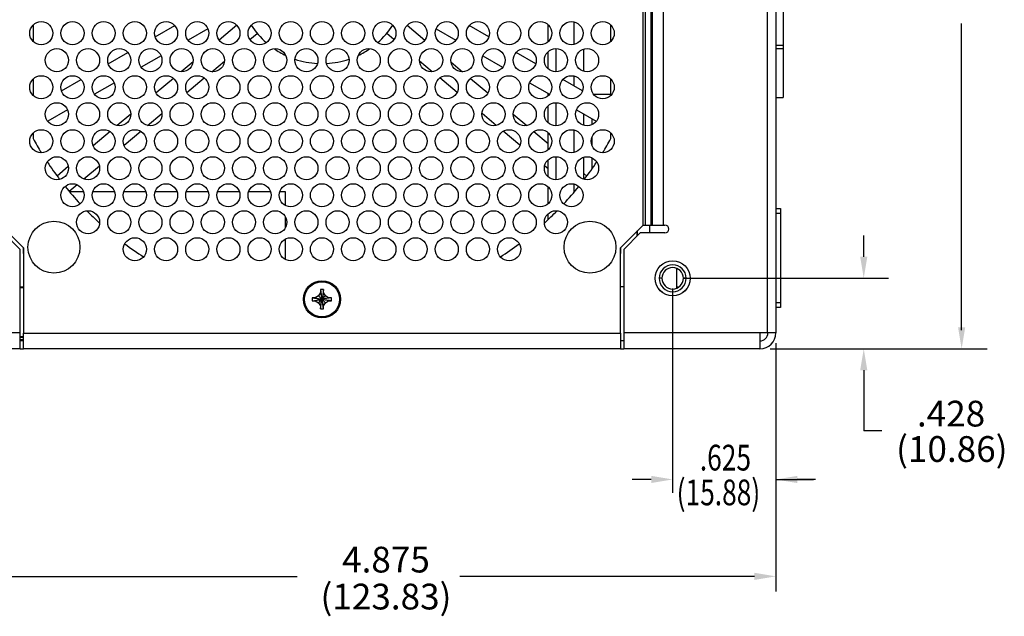
# Model space of a CAD drawing. Extents: x 0 to 68, y 0 to 44.
# Drawn here: x 12.5 to 18.5, y 14 to 17.7 of the extents above; entities that cross this region are included whole.
import ezdxf

# ---------------------------------------------------------------- set-up
doc = ezdxf.new("R2010")
doc.units = 0
doc.header["$MEASUREMENT"] = 0
doc.layers.add('DIM', color=1, linetype='CONTINUOUS')
doc.layers.add('PART', color=4, linetype='CONTINUOUS')
doc.styles.add('SLDTEXTSTYLE0', font='TXT', dxfattribs={"width": 0.75})

msp = doc.modelspace()

# ---------------------------------------------------------------- linework, layer by layer
at = {"layer": 'DIM'}
for p, q in [((18.2211, 15.7807), (18.2211, 17.6401)), ((17.6278, 16.2257), (17.6278, 16.3557)), ((16.5324, 16.0957), (17.7787, 16.0957)), ((16.4699, 16.0332), (16.4699, 14.795)), ((17.0949, 15.7017), (17.0949, 14.795)), ((17.0949, 15.7017), (17.0949, 14.1975)), ((17.0614, 15.6682), (18.3758, 15.6682)), ((17.0614, 15.6682), (17.9829, 15.6682)), ((17.6278, 15.5382), (17.6278, 15.1714)), ((17.7381, 15.1714), (17.6278, 15.1714)), ((16.3399, 14.8764), (16.2236, 14.8764)), ((17.0949, 14.8764), (17.324, 14.8764)), ((17.3352, 14.8764), (17.2249, 14.8764)), ((12.3499, 14.2891), (14.1945, 14.2891)), ((16.9649, 14.2891), (15.1811, 14.2891))]:
    msp.add_line(p, q, dxfattribs=at)
for points in [[(17.6495, 16.2257), (17.6062, 16.2257), (17.6278, 16.0957)], [(18.2427, 15.7982), (18.1994, 15.7982), (18.2211, 15.6682)], [(17.6495, 15.5382), (17.6062, 15.5382), (17.6278, 15.6682)], [(16.3399, 14.8981), (16.3399, 14.8548), (16.4699, 14.8764)], [(17.2249, 14.8981), (17.2249, 14.8548), (17.0949, 14.8764)], [(16.9649, 14.3108), (16.9649, 14.2674), (17.0949, 14.2891)]]:
    msp.add_solid(points, dxfattribs=at)
at = {"layer": 'PART', "linetype": 'CONTINUOUS'}
for p, q in [((17.0449, 15.7662), (17.0449, 20.2182)), ((17.0949, 20.2182), (17.0949, 15.7642)), ((16.2914, 16.4182), (16.2914, 19.3122)), ((16.3038, 19.3137), (16.3038, 16.4182)), ((16.3377, 19.3137), (16.3377, 16.4182)), ((16.3456, 19.3137), (16.3456, 16.4182)), ((16.4134, 19.3137), (16.4134, 16.4182)), ((17.1396, 17.7165), (17.1396, 17.5078)), ((12.5939, 17.6298), (12.5939, 17.5318)), ((13.3335, 17.5587), (13.4523, 17.6273)), ((13.6538, 17.6072), (13.5337, 17.5379)), ((13.8286, 17.6291), (13.7216, 17.5393)), ((14.8613, 17.6291), (14.9683, 17.5393)), ((15.0361, 17.6072), (15.1562, 17.5379)), ((15.3564, 17.5587), (15.2376, 17.6273)), ((15.7152, 17.5292), (15.7152, 17.6324)), ((15.8722, 17.5125), (15.8722, 17.6491)), ((16.096, 17.5318), (16.096, 17.6298)), ((13.9086, 17.5421), (13.9529, 17.5792)), ((14.7812, 17.5421), (14.737, 17.5792)), ((15.7641, 17.3471), (15.7641, 17.4871)), ((15.9314, 17.3501), (15.9314, 17.4842)), ((17.0949, 17.5078), (17.1396, 17.5078)), ((17.0949, 17.4872), (17.1396, 17.4872)), ((17.1396, 17.5078), (17.1396, 17.4872)), ((17.1396, 17.4872), (17.1396, 17.1919)), ((13.05, 17.395), (13.1688, 17.4636)), ((13.3703, 17.4435), (13.2502, 17.3742)), ((13.6478, 17.4774), (13.6303, 17.4627)), ((15.0421, 17.4774), (15.0596, 17.4627)), ((15.3196, 17.4435), (15.4397, 17.3742)), ((15.6399, 17.395), (15.5211, 17.4636)), ((15.7152, 17.3655), (15.7152, 17.4688)), ((13.5637, 17.4068), (13.4926, 17.3471)), ((13.6767, 17.3474), (13.7532, 17.4117)), ((15.0132, 17.3474), (14.9367, 17.4117)), ((15.1262, 17.4068), (15.1973, 17.3471)), ((13.4449, 17.3071), (13.3393, 17.2185)), ((13.5266, 17.2215), (13.6312, 17.3093)), ((15.1632, 17.2215), (15.0587, 17.3093)), ((15.245, 17.3071), (15.3506, 17.2185)), ((15.8722, 17.2609), (15.8722, 17.3218)), ((12.5939, 17.3024), (12.5939, 17.2045)), ((12.7665, 17.2313), (12.8853, 17.2999)), ((13.0868, 17.2798), (12.9667, 17.2105)), ((15.6031, 17.2798), (15.7232, 17.2105)), ((15.9234, 17.2313), (15.8046, 17.2999)), ((16.096, 17.2045), (16.096, 17.3024)), ((15.7152, 17.2018), (15.7152, 17.2151)), ((15.9894, 17.2122), (16.096, 17.2122)), ((17.0949, 17.1919), (17.1396, 17.1919)), ((15.7152, 17.0381), (15.7152, 17.1414)), ((15.7641, 17.0198), (15.7641, 17.1597)), ((12.8033, 17.1162), (12.6832, 17.0468)), ((13.1864, 17.0902), (13.1038, 17.0209)), ((13.2886, 17.0218), (13.3753, 17.0945)), ((15.4012, 17.0218), (15.3146, 17.0945)), ((15.5034, 17.0902), (15.5861, 17.0209)), ((15.8866, 17.1162), (16.0067, 17.0468)), ((15.9314, 17.0227), (15.9314, 17.0903)), ((15.9808, 17.0618), (15.9808, 17.0262)), ((12.5939, 16.9751), (12.5939, 16.9418)), ((13.0605, 16.9845), (12.9577, 16.8983)), ((13.1454, 16.9016), (13.2464, 16.9864)), ((15.5445, 16.9016), (15.4434, 16.9864)), ((15.6294, 16.9845), (15.7152, 16.9126)), ((15.7152, 16.8744), (15.7152, 16.9777)), ((15.8722, 16.8578), (15.8722, 16.9944)), ((15.9808, 16.9516), (15.9808, 16.9005)), ((16.096, 16.9418), (16.096, 16.9751)), ((15.7641, 16.6924), (15.7641, 16.8324)), ((15.9314, 16.6953), (15.9314, 16.8295)), ((15.9808, 16.826), (15.9808, 16.7575)), ((12.8077, 16.7725), (12.7396, 16.7153)), ((12.9018, 16.6973), (12.996, 16.7763)), ((15.7152, 16.7584), (15.6938, 16.7763)), ((15.7152, 16.7108), (15.7152, 16.8141)), ((15.9314, 16.7312), (15.9503, 16.7153)), ((12.8129, 16.6226), (12.8609, 16.6629)), ((15.7152, 16.5471), (15.7152, 16.6504)), ((15.8722, 16.6168), (15.8722, 16.6671)), ((12.8136, 16.6217), (12.8991, 16.6217)), ((12.9558, 16.6217), (13.0881, 16.6217)), ((13.1448, 16.6217), (13.2771, 16.6217)), ((13.3338, 16.6217), (13.4661, 16.6217)), ((13.5228, 16.6217), (13.6551, 16.6217)), ((13.7118, 16.6217), (13.8441, 16.6217)), ((13.9008, 16.6217), (14.0331, 16.6217)), ((14.0898, 16.6217), (14.1225, 16.6217)), ((14.1225, 16.6217), (14.1225, 16.5372)), ((14.1225, 16.4693), (14.1225, 16.4008)), ((15.7152, 16.4513), (15.7152, 16.4867)), ((15.7641, 16.4989), (15.7641, 16.505)), ((17.0949, 16.5182), (17.1229, 16.5182)), ((17.1229, 16.4882), (17.0949, 16.4882)), ((17.1229, 16.5182), (17.1229, 16.4882)), ((17.1229, 16.4882), (17.1229, 16.1507)), ((12.3984, 16.4182), (12.5364, 16.2802)), ((16.1534, 16.2802), (16.2914, 16.4182)), ((16.2914, 16.4182), (16.3038, 16.4182)), ((16.3038, 16.4182), (16.3377, 16.4182)), ((16.33, 16.4182), (16.33, 16.3702)), ((16.3377, 16.4182), (16.3456, 16.4182)), ((16.3456, 16.4182), (16.4134, 16.4182)), ((16.4134, 16.4182), (16.4234, 16.4182)), ((12.5164, 16.2702), (12.4164, 16.3702)), ((16.2734, 16.3702), (16.1734, 16.2702)), ((16.2558, 16.3525), (16.2558, 16.3825)), ((16.2558, 16.3825), (16.2558, 16.3525)), ((16.4234, 16.3702), (16.2734, 16.3702)), ((14.1225, 16.3329), (14.1225, 16.2099)), ((12.5164, 15.7642), (12.5164, 16.2702)), ((12.5339, 16.2827), (12.5339, 16.2645)), ((12.5364, 16.2802), (12.5364, 15.7632)), ((16.1534, 15.7632), (16.1534, 16.2802)), ((16.156, 16.2645), (16.156, 16.2827)), ((16.1734, 16.2702), (16.1734, 15.7642)), ((16.495, 16.0356), (16.495, 16.1557)), ((17.1239, 16.1507), (17.1229, 16.1507)), ((17.1239, 16.1457), (17.1229, 16.1457)), ((17.1229, 16.1457), (17.1229, 15.9482)), ((17.1239, 16.1507), (17.1239, 16.1457)), ((16.4048, 16.0957), (16.3879, 16.0957)), ((16.5519, 16.0957), (16.535, 16.0957)), ((12.5164, 16.0432), (12.5364, 16.0432)), ((12.5364, 16.0369), (12.5164, 16.0369)), ((14.3359, 16.0087), (14.3244, 15.9887)), ((14.3539, 16.0267), (14.3359, 16.0267)), ((14.3359, 16.0267), (14.3359, 16.0087)), ((14.3539, 16.0087), (14.3539, 16.0267)), ((14.3655, 15.9887), (14.3539, 16.0087)), ((16.1734, 16.0432), (16.1534, 16.0432)), ((16.495, 16.0432), (16.5084, 16.0432)), ((14.3044, 15.9772), (14.2864, 15.9772)), ((14.2864, 15.9772), (14.2864, 15.9592)), ((14.2864, 15.9772), (14.3449, 15.9682)), ((14.2864, 15.9592), (14.3044, 15.9592)), ((14.3244, 15.9887), (14.3044, 15.9772)), ((14.3044, 15.9592), (14.3244, 15.9476)), ((14.3244, 15.9476), (14.3359, 15.9277)), ((14.4034, 15.9772), (14.3449, 15.9682)), ((14.3539, 15.9277), (14.3655, 15.9476)), ((14.3854, 15.9772), (14.3655, 15.9887)), ((14.3655, 15.9476), (14.3854, 15.9592)), ((14.4034, 15.9772), (14.3854, 15.9772)), ((14.3854, 15.9592), (14.4034, 15.9592)), ((14.4034, 15.9592), (14.4034, 15.9772)), ((17.0949, 15.9482), (17.1229, 15.9482)), ((17.1229, 15.9482), (17.1229, 15.9182)), ((14.3359, 15.9277), (14.3359, 15.9097)), ((14.3359, 15.9097), (14.3539, 15.9097)), ((14.3539, 15.9097), (14.3539, 15.9277)), ((17.1229, 15.9182), (17.0949, 15.9182)), ((12.5164, 15.7642), (3.0949, 15.7642)), ((12.5164, 15.6682), (12.5164, 15.7642)), ((12.5364, 15.7632), (16.1534, 15.7632)), ((12.5364, 15.6672), (12.5364, 15.7632)), ((16.1534, 15.7632), (16.1534, 15.6672)), ((16.9989, 15.7642), (16.1734, 15.7642)), ((16.1734, 15.7642), (16.1734, 15.6682)), ((16.9989, 15.7662), (17.0449, 15.7662)), ((16.9989, 15.7642), (16.9989, 15.7662)), ((16.9989, 15.7642), (16.9989, 15.6682)), ((17.0949, 15.7642), (16.9989, 15.7642)), ((12.5164, 15.743), (12.5364, 15.743)), ((12.5364, 15.7368), (12.5164, 15.7368)), ((12.5164, 15.7243), (12.5364, 15.7243)), ((12.5364, 15.7181), (12.5164, 15.7181)), ((12.5364, 15.7162), (12.5164, 15.7162)), ((12.536, 15.7368), (12.536, 15.743)), ((12.536, 15.7181), (12.536, 15.7243)), ((16.1734, 15.7162), (16.1534, 15.7162)), ((12.5164, 15.6682), (3.0949, 15.6682)), ((12.5164, 15.6682), (12.5363, 15.6682)), ((16.1534, 15.6672), (12.5364, 15.6672)), ((16.1534, 15.6682), (16.1734, 15.6682)), ((16.9989, 15.6682), (16.1734, 15.6682))]:
    msp.add_line(p, q, dxfattribs=at)
at = {"layer": 'PART', "linetype": 'CONTINUOUS', "flags": 128}
for points in [[(14.3359, 16.0267), (14.3381, 16.0127), (14.3405, 15.9972), (14.3426, 15.9832), (14.3449, 15.9682)], [(14.3359, 16.0087), (14.3381, 15.999), (14.3405, 15.9883), (14.3426, 15.9785), (14.3449, 15.9682)], [(14.3539, 16.0267), (14.3518, 16.0127), (14.3494, 15.9972), (14.3472, 15.9832), (14.3449, 15.9682)], [(14.3539, 16.0087), (14.3518, 15.999), (14.3494, 15.9883), (14.3472, 15.9785), (14.3449, 15.9682)], [(14.2864, 15.9592), (14.3004, 15.9613), (14.3159, 15.9637), (14.3299, 15.9658), (14.3449, 15.9682)], [(14.3044, 15.9772), (14.3141, 15.975), (14.3248, 15.9726), (14.3346, 15.9705), (14.3449, 15.9682)], [(14.3449, 15.9682), (14.3318, 15.9652), (14.32, 15.9626), (14.312, 15.9608), (14.3044, 15.9592)], [(14.3244, 15.9887), (14.3293, 15.9838), (14.3347, 15.9784), (14.3397, 15.9734), (14.3449, 15.9682)], [(14.3244, 15.9476), (14.3293, 15.9525), (14.3347, 15.958), (14.3397, 15.9629), (14.3449, 15.9682)], [(14.3359, 15.9277), (14.3381, 15.9373), (14.3405, 15.948), (14.3426, 15.9578), (14.3449, 15.9682)], [(14.3359, 15.9097), (14.3381, 15.9236), (14.3405, 15.9391), (14.3426, 15.9532), (14.3449, 15.9682)], [(14.3655, 15.9887), (14.3606, 15.9838), (14.3551, 15.9784), (14.3502, 15.9734), (14.3449, 15.9682)], [(14.3854, 15.9772), (14.3758, 15.975), (14.365, 15.9726), (14.3553, 15.9705), (14.3449, 15.9682)], [(14.3539, 15.9097), (14.3518, 15.9236), (14.3494, 15.9391), (14.3472, 15.9532), (14.3449, 15.9682)], [(14.3854, 15.9592), (14.3758, 15.9613), (14.365, 15.9637), (14.3553, 15.9658), (14.3449, 15.9682)], [(14.4034, 15.9592), (14.3895, 15.9613), (14.374, 15.9637), (14.3599, 15.9658), (14.3449, 15.9682)], [(14.3539, 15.9277), (14.3518, 15.9373), (14.3494, 15.948), (14.3472, 15.9578), (14.3449, 15.9682)], [(14.3655, 15.9476), (14.3606, 15.9525), (14.3551, 15.958), (14.3502, 15.9629), (14.3449, 15.9682)]]:
    msp.add_lwpolyline(points, dxfattribs=at)
at = {"layer": 'PART', "linetype": 'CONTINUOUS'}
for centre, radius in [((12.6439, 17.5808), 0.07), ((12.8329, 17.5808), 0.07), ((13.0219, 17.5808), 0.07), ((13.2109, 17.5808), 0.07), ((13.3999, 17.5808), 0.07), ((13.5889, 17.5808), 0.07), ((13.7779, 17.5808), 0.07), ((13.9669, 17.5808), 0.07), ((14.1559, 17.5808), 0.07), ((14.3449, 17.5808), 0.07), ((14.5339, 17.5808), 0.07), ((14.7229, 17.5808), 0.07), ((14.9119, 17.5808), 0.07), ((15.1009, 17.5808), 0.07), ((15.2899, 17.5808), 0.07), ((15.4789, 17.5808), 0.07), ((15.6679, 17.5808), 0.07), ((15.8569, 17.5808), 0.07), ((16.0459, 17.5808), 0.07), ((12.7384, 17.4171), 0.07), ((12.9274, 17.4171), 0.07), ((13.1164, 17.4171), 0.07), ((13.3054, 17.4171), 0.07), ((13.4944, 17.4171), 0.07), ((13.6834, 17.4171), 0.07), ((13.8724, 17.4171), 0.07), ((14.0614, 17.4171), 0.07), ((14.2504, 17.4171), 0.07), ((14.4394, 17.4171), 0.07), ((14.6284, 17.4171), 0.07), ((14.8174, 17.4171), 0.07), ((15.0064, 17.4171), 0.07), ((15.1954, 17.4171), 0.07), ((15.3844, 17.4171), 0.07), ((15.5734, 17.4171), 0.07), ((15.7624, 17.4171), 0.07), ((15.9514, 17.4171), 0.07), ((12.6439, 17.2534), 0.07), ((12.8329, 17.2534), 0.07), ((13.0219, 17.2534), 0.07), ((13.2109, 17.2534), 0.07), ((13.3999, 17.2534), 0.07), ((13.5889, 17.2534), 0.07), ((13.7779, 17.2534), 0.07), ((13.9669, 17.2534), 0.07), ((14.1559, 17.2534), 0.07), ((14.3449, 17.2534), 0.07), ((14.5339, 17.2534), 0.07), ((14.7229, 17.2534), 0.07), ((14.9119, 17.2534), 0.07), ((15.1009, 17.2534), 0.07), ((15.2899, 17.2534), 0.07), ((15.4789, 17.2534), 0.07), ((15.6679, 17.2534), 0.07), ((15.8569, 17.2534), 0.07), ((16.0459, 17.2534), 0.07), ((12.7384, 17.0898), 0.07), ((12.9274, 17.0898), 0.07), ((13.1164, 17.0898), 0.07), ((13.3054, 17.0898), 0.07), ((13.4944, 17.0898), 0.07), ((13.6834, 17.0898), 0.07), ((13.8724, 17.0898), 0.07), ((14.0614, 17.0898), 0.07), ((14.2504, 17.0898), 0.07), ((14.4394, 17.0898), 0.07), ((14.6284, 17.0898), 0.07), ((14.8174, 17.0898), 0.07), ((15.0064, 17.0898), 0.07), ((15.1954, 17.0898), 0.07), ((15.3844, 17.0898), 0.07), ((15.5734, 17.0898), 0.07), ((15.7624, 17.0898), 0.07), ((15.9514, 17.0898), 0.07), ((12.6439, 16.9261), 0.07), ((12.8329, 16.9261), 0.07), ((13.0219, 16.9261), 0.07), ((13.2109, 16.9261), 0.07), ((13.3999, 16.9261), 0.07), ((13.5889, 16.9261), 0.07), ((13.7779, 16.9261), 0.07), ((13.9669, 16.9261), 0.07), ((14.1559, 16.9261), 0.07), ((14.3449, 16.9261), 0.07), ((14.5339, 16.9261), 0.07), ((14.7229, 16.9261), 0.07), ((14.9119, 16.9261), 0.07), ((15.1009, 16.9261), 0.07), ((15.2899, 16.9261), 0.07), ((15.4789, 16.9261), 0.07), ((15.6679, 16.9261), 0.07), ((15.8569, 16.9261), 0.07), ((16.0459, 16.9261), 0.07), ((12.7384, 16.7624), 0.07), ((12.9274, 16.7624), 0.07), ((13.1164, 16.7624), 0.07), ((13.3054, 16.7624), 0.07), ((13.4944, 16.7624), 0.07), ((13.6834, 16.7624), 0.07), ((13.8724, 16.7624), 0.07), ((14.0614, 16.7624), 0.07), ((14.2504, 16.7624), 0.07), ((14.4394, 16.7624), 0.07), ((14.6284, 16.7624), 0.07), ((14.8174, 16.7624), 0.07), ((15.0064, 16.7624), 0.07), ((15.1954, 16.7624), 0.07), ((15.3844, 16.7624), 0.07), ((15.5734, 16.7624), 0.07), ((15.7624, 16.7624), 0.07), ((15.9514, 16.7624), 0.07), ((12.8329, 16.5987), 0.07), ((13.0219, 16.5987), 0.07), ((13.2109, 16.5987), 0.07), ((13.3999, 16.5987), 0.07), ((13.5889, 16.5987), 0.07), ((13.7779, 16.5987), 0.07), ((13.9669, 16.5987), 0.07), ((14.1559, 16.5987), 0.07), ((14.3449, 16.5987), 0.07), ((14.5339, 16.5987), 0.07), ((14.7229, 16.5987), 0.07), ((14.9119, 16.5987), 0.07), ((15.1009, 16.5987), 0.07), ((15.2899, 16.5987), 0.07), ((15.4789, 16.5987), 0.07), ((15.6679, 16.5987), 0.07), ((15.8569, 16.5987), 0.07), ((12.9274, 16.435), 0.07), ((13.1164, 16.435), 0.07), ((13.3054, 16.435), 0.07), ((13.4944, 16.435), 0.07), ((13.6834, 16.435), 0.07), ((13.8724, 16.435), 0.07), ((14.0614, 16.435), 0.07), ((14.2504, 16.435), 0.07), ((14.4394, 16.435), 0.07), ((14.6284, 16.435), 0.07), ((14.8174, 16.435), 0.07), ((15.0064, 16.435), 0.07), ((15.1954, 16.435), 0.07), ((15.3844, 16.435), 0.07), ((15.5734, 16.435), 0.07), ((15.7624, 16.435), 0.07), ((12.7209, 16.2841), 0.1575), ((15.969, 16.2841), 0.1575), ((13.2109, 16.2714), 0.07), ((13.3999, 16.2714), 0.07), ((13.5889, 16.2714), 0.07), ((13.7779, 16.2714), 0.07), ((13.9669, 16.2714), 0.07), ((14.1559, 16.2714), 0.07), ((14.3449, 16.2714), 0.07), ((14.5339, 16.2714), 0.07), ((14.7229, 16.2714), 0.07), ((14.9119, 16.2714), 0.07), ((15.1009, 16.2714), 0.07), ((15.2899, 16.2714), 0.07), ((15.4789, 16.2714), 0.07), ((16.4699, 16.0957), 0.1065), ((16.4699, 16.0957), 0.106), ((14.3449, 15.9682), 0.1125), ((14.3449, 15.9682), 0.106)]:
    msp.add_circle(centre, radius, dxfattribs=at)
for centre, radius, start, end in [((14.3449, 17.9082), 0.5118, 213.07214, 228.71465), ((14.3449, 17.9082), 0.5118, 311.28535, 326.92786), ((14.3449, 17.9082), 0.5118, 235.41892, 244.58108), ((14.3449, 17.9082), 0.5118, 295.41892, 304.58108), ((14.3449, 17.9082), 0.5118, 251.28535, 266.92786), ((14.3449, 17.9082), 0.5118, 273.07214, 288.71465), ((14.3449, 17.9082), 2, 208.8944, 211.73804), ((14.3449, 17.9082), 2, 328.26196, 331.1056), ((14.3449, 17.9082), 2, 213.63098, 217.36175), ((14.3449, 17.9082), 2, 322.63825, 326.36902), ((14.3449, 17.9082), 2, 218.88804, 222.89875), ((14.3449, 17.9082), 2, 317.10125, 321.11196), ((14.3449, 17.9082), 2, 224.56742, 227.6368), ((14.3449, 17.9082), 2, 312.3632, 315.43258), ((16.4234, 16.3942), 0.024, 270, 90), ((14.3449, 17.9082), 2, 233.29094, 237.27905), ((14.3449, 17.9082), 2, 302.72095, 306.70906), ((12.7012, 16.2645), 0.1673, 180, 189.96367), ((15.9886, 16.2645), 0.1673, 350.03633, 0), ((16.4699, 16.0957), 0.082, 0, 180), ((16.4699, 16.0957), 0.0651, 360, 180), ((16.4699, 16.0957), 0.082, 180, 0), ((16.4699, 16.0957), 0.0651, 180, 360), ((12.5319, 16.0369), 0.00625, 42.9748, 90), ((16.9989, 15.7642), 0.096, 270, 0), ((16.9989, 15.7642), 0.048, 270, 0)]:
    msp.add_arc(centre, radius, start, end, dxfattribs=at)

# ---------------------------------------------------------------- texts
at = {"layer": 'DIM', "style": 'SLDTEXTSTYLE0', "width": 0.75}
for s, p in [('.625', (16.6346, 14.9307)), ('(15.88)', (16.4941, 14.7199))]:
    msp.add_text(s, height=0.156, dxfattribs=at).set_placement(p)
at = {"layer": 'DIM', "char_height": 0.156, "attachment_point": 5, "style": 'SLDTEXTSTYLE0'}
for s, insert in [('.428', (18.157, 15.2552)), ('(10.86)', (18.1615, 15.0408)), ('4.875', (14.7327, 14.3705)), ('(123.83)', (14.7327, 14.1466))]:
    msp.add_mtext(s, dxfattribs=dict(at, insert=insert))

doc.saveas('drawing.dxf')
